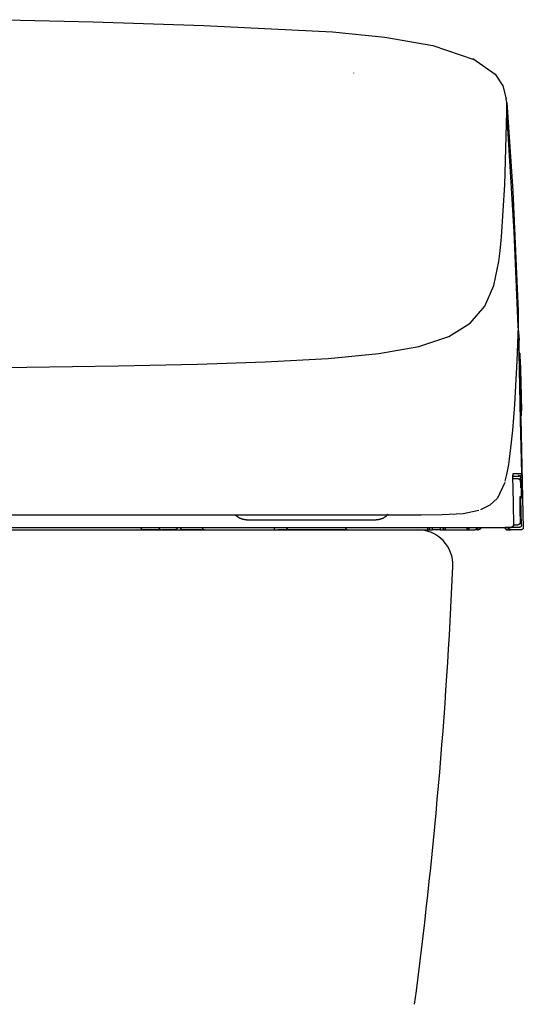
# Model space of a CAD drawing. Units: millimetres. Extents: x -395 to 257, y 0 to 287.
# Drawn here: x -128 to -123, y 98 to 108 of the extents above; entities that cross this region are included whole.
import ezdxf

# ---------------------------------------------------------------- set-up
doc = ezdxf.new("R2010")
doc.units = ezdxf.units.MM

# ---------------------------------------------------------------- blocks, each defined once
blk = doc.blocks.new('VIS-UWCAD-R0021')
at = {"color": 112, "linetype": 'Continuous'}
for p, q in [((-123.1821, 103.4955), (-123.1982, 103.4952)), ((-126.79, 103), (-126.97, 103)), ((-126.6491, 103), (-126.7795, 103)), ((-126.6491, 103), (-126.5784, 103)), ((-126.6321, 103.025), (-126.5968, 103.025)), ((-126.3569, 103), (-126.5784, 103)), ((-125.675, 103), (-125.625, 103)), ((-125.5521, 103), (-125.625, 103)), ((-124.9404, 103), (-125.5521, 103)), ((-124.1275, 103), (-124.0775, 103)), ((-124.0775, 103), (-124.0775, 103.025)), ((-124.0025, 103), (-124.0775, 103)), ((-124.0025, 103.025), (-124.0025, 103)), ((-124.0025, 103), (-123.9525, 103)), ((-123.6241, 103), (-123.6522, 103)), ((-123.6241, 103), (-123.6241, 103.025)), ((-123.621, 103), (-123.6213, 103)), ((-123.197, 103), (-123.2971, 103)), ((-123.2136, 103.025), (-123.2931, 103.025))]:
    blk.add_line(p, q, dxfattribs=at)
at = {"color": 0, "linetype": 'Continuous'}
blk.add_line((-141.275, 103), (-124.225, 103), dxfattribs=at)
at = {"color": 112, "linetype": 'Continuous'}
for points in [[(-128.3437, 108.0966), (-127.4714, 108.0738), (-126.3649, 108.0373)], [(-126.3649, 108.0374), (-125.0769, 107.9753), (-124.5548, 107.9232), (-124.075, 107.8396), (-123.6643, 107.7003)], [(-123.6756, 107.7077), (-123.451, 107.5513), (-123.3757, 107.4354), (-123.341, 107.3066)], [(-124.8671, 107.5641), (-124.8671, 107.5633), (-124.8671, 107.5622)], [(-123.3367, 107.2694), (-123.3383, 107.2864), (-123.3412, 107.308)], [(-123.3368, 107.2696), (-123.2764, 106.382), (-123.2218, 105.1863)], [(-123.3349, 107.1822), (-123.3348, 107.2204), (-123.3367, 107.2694)], [(-123.3897, 105.9289), (-123.3561, 106.4467), (-123.335, 107.1774)], [(-123.335, 107.1774), (-123.335, 107.1795), (-123.3349, 107.1822)], [(-123.2232, 105.0327), (-123.263, 105.9767), (-123.335, 107.1774)], [(-123.4165, 105.6803), (-123.4032, 105.7871), (-123.3897, 105.9289)], [(-132.75, 104.5914), (-131.5058, 104.5937), (-130.2976, 104.6011), (-129.1635, 104.6124), (-128.1325, 104.6254), (-127.2198, 104.6393), (-126.4279, 104.6556), (-125.7511, 104.6771), (-125.1227, 104.7115), (-124.6149, 104.7614), (-124.2168, 104.8326), (-123.9163, 104.9318), (-123.7011, 105.065), (-123.5567, 105.235), (-123.4673, 105.4408), (-123.4165, 105.6803)], [(-123.2223, 105.2015), (-123.2214, 105.1272), (-123.2232, 105.0327)], [(-123.2232, 105.0327), (-123.2354, 104.6893), (-123.2605, 104.2522)], [(-123.2274, 105.0299), (-123.2184, 104.9721), (-123.2128, 104.8937)], [(-123.2141, 104.7709), (-123.2127, 104.8323), (-123.2135, 104.9102)], [(-123.2307, 104.8139), (-123.2196, 104.7962), (-123.2141, 104.7709)], [(-123.1873, 103.5605), (-123.1989, 104.0931), (-123.2141, 104.7709)], [(-123.1957, 104.1182), (-123.1973, 104.2028), (-123.2015, 104.3743), (-123.2059, 104.5723), (-123.2085, 104.6991), (-123.2104, 104.7731)], [(-123.1894, 104.1354), (-123.1892, 104.1372), (-123.1893, 104.1601), (-123.1962, 104.4502), (-123.2025, 104.7405), (-123.2033, 104.7587), (-123.2039, 104.7653)], [(-123.2016, 104.7035), (-123.1964, 104.4769), (-123.1899, 104.1886)], [(-123.2605, 104.2522), (-123.27, 104.1224), (-123.2805, 103.9959), (-123.2922, 103.8757), (-123.3125, 103.7066)], [(-123.1957, 104.1199), (-123.1847, 103.6303), (-123.1711, 103.0098)], [(-123.3125, 103.7066), (-123.3203, 103.6525), (-123.3289, 103.6018), (-123.3382, 103.5544), (-123.3549, 103.4879)], [(-123.2761, 103.5605), (-123.2762, 103.5605), (-123.2763, 103.5602), (-123.277, 103.5557), (-123.2778, 103.4899)], [(-123.2769, 103.5547), (-123.2769, 103.5547), (-123.2769, 103.5547), (-123.2769, 103.5547), (-123.2769, 103.5545), (-123.277, 103.5538), (-123.2772, 103.5507), (-123.2776, 103.5382), (-123.2778, 103.4895)], [(-123.2778, 103.4899), (-123.2777, 103.4756), (-123.2775, 103.4607), (-123.2773, 103.4451), (-123.2768, 103.4205)], [(-123.2761, 103.5605), (-123.2761, 103.5604), (-123.2761, 103.5603), (-123.2761, 103.5602), (-123.2761, 103.56), (-123.2761, 103.5599), (-123.2761, 103.5598), (-123.2761, 103.5597), (-123.2761, 103.5595), (-123.2761, 103.5594), (-123.2761, 103.5593), (-123.2761, 103.5592), (-123.2761, 103.559), (-123.2761, 103.5589), (-123.2761, 103.5588), (-123.2761, 103.5586), (-123.2761, 103.5585), (-123.2761, 103.5584), (-123.2762, 103.5583), (-123.2762, 103.5581), (-123.2762, 103.558), (-123.2762, 103.5579), (-123.2762, 103.5578), (-123.2762, 103.5576), (-123.2762, 103.5575), (-123.2762, 103.5574), (-123.2762, 103.5573), (-123.2763, 103.5571), (-123.2763, 103.557), (-123.2763, 103.5569), (-123.2763, 103.5568), (-123.2763, 103.5566), (-123.2763, 103.5565), (-123.2764, 103.5564), (-123.2764, 103.5563), (-123.2764, 103.5561), (-123.2764, 103.556), (-123.2764, 103.5559), (-123.2765, 103.5558), (-123.2765, 103.5556), (-123.2765, 103.5555), (-123.2765, 103.5554), (-123.2765, 103.5553), (-123.2766, 103.5552), (-123.2766, 103.555), (-123.2766, 103.5549), (-123.2766, 103.5548), (-123.2767, 103.5547), (-123.2767, 103.5545), (-123.2767, 103.5544), (-123.2768, 103.5543)], [(-123.1873, 103.5605), (-123.2185, 103.5605), (-123.2761, 103.5605)], [(-123.2209, 103.51), (-123.2411, 103.51), (-123.2733, 103.51)], [(-123.2714, 103.535), (-123.2411, 103.535), (-123.2123, 103.535)], [(-123.2238, 103.545), (-123.223, 103.545), (-123.2222, 103.545), (-123.2215, 103.5449), (-123.2207, 103.5448), (-123.2199, 103.5447), (-123.2192, 103.5446), (-123.2184, 103.5444), (-123.2177, 103.5442), (-123.2169, 103.544), (-123.2162, 103.5438), (-123.2154, 103.5436), (-123.2147, 103.5433), (-123.214, 103.543), (-123.2133, 103.5427), (-123.2126, 103.5424), (-123.2119, 103.542), (-123.2112, 103.5416), (-123.2106, 103.5412), (-123.2099, 103.5408), (-123.2093, 103.5404), (-123.2087, 103.5399), (-123.208, 103.5394), (-123.2075, 103.5389), (-123.2069, 103.5384), (-123.2063, 103.5379), (-123.2058, 103.5373), (-123.2052, 103.5368), (-123.2047, 103.5362), (-123.2042, 103.5356), (-123.2038, 103.535), (-123.2033, 103.5343), (-123.2029, 103.5337), (-123.2025, 103.533), (-123.2021, 103.5324), (-123.2017, 103.5317), (-123.2013, 103.531), (-123.201, 103.5303), (-123.2007, 103.5296), (-123.2004, 103.5289), (-123.2002, 103.5282), (-123.1999, 103.5274), (-123.1997, 103.5267), (-123.1995, 103.5259), (-123.1993, 103.5252), (-123.1992, 103.5244), (-123.1991, 103.5236), (-123.199, 103.5229), (-123.1989, 103.5221), (-123.1988, 103.5213), (-123.1988, 103.5206)], [(-123.2209, 103.51), (-123.2209, 103.51), (-123.2209, 103.51), (-123.2209, 103.51), (-123.2209, 103.51), (-123.2208, 103.51), (-123.2205, 103.51), (-123.2193, 103.51), (-123.2147, 103.5092), (-123.1998, 103.4981)], [(-123.2209, 103.51), (-123.2202, 103.51), (-123.2194, 103.51), (-123.2186, 103.5099), (-123.2178, 103.5098), (-123.2171, 103.5097), (-123.2163, 103.5096), (-123.2155, 103.5094), (-123.2148, 103.5092), (-123.214, 103.509), (-123.2133, 103.5088), (-123.2126, 103.5086), (-123.2118, 103.5083), (-123.2111, 103.508), (-123.2104, 103.5077), (-123.2097, 103.5073), (-123.209, 103.507), (-123.2084, 103.5066), (-123.2077, 103.5062), (-123.207, 103.5058), (-123.2064, 103.5054), (-123.2058, 103.5049), (-123.2052, 103.5044), (-123.2046, 103.5039), (-123.204, 103.5034), (-123.2034, 103.5029), (-123.2029, 103.5023), (-123.2024, 103.5017), (-123.2019, 103.5012), (-123.2014, 103.5006), (-123.2009, 103.5), (-123.2004, 103.4993), (-123.2, 103.4987), (-123.1996, 103.498), (-123.1992, 103.4974), (-123.1988, 103.4967), (-123.1985, 103.496), (-123.1981, 103.4953), (-123.1978, 103.4946), (-123.1976, 103.4939), (-123.1973, 103.4931), (-123.1971, 103.4924), (-123.1968, 103.4917), (-123.1966, 103.4909), (-123.1965, 103.4901), (-123.1963, 103.4894), (-123.1962, 103.4886), (-123.1961, 103.4879), (-123.196, 103.4871), (-123.196, 103.4863), (-123.1959, 103.4855)], [(-123.2123, 103.535), (-123.1962, 103.5409), (-123.1873, 103.5605)], [(-123.1908, 103.5428), (-123.191, 103.5426), (-123.1912, 103.5424), (-123.1914, 103.5421), (-123.1917, 103.5419), (-123.1919, 103.5417), (-123.1921, 103.5415), (-123.1923, 103.5413), (-123.1926, 103.5411), (-123.1928, 103.5409), (-123.193, 103.5407), (-123.1933, 103.5405), (-123.1935, 103.5403), (-123.1938, 103.5401), (-123.194, 103.5399), (-123.1943, 103.5397), (-123.1945, 103.5396), (-123.1948, 103.5394), (-123.195, 103.5392), (-123.1953, 103.539), (-123.1956, 103.5389), (-123.1958, 103.5387), (-123.1961, 103.5386), (-123.1963, 103.5384), (-123.1966, 103.5382), (-123.1969, 103.5381), (-123.1972, 103.5379), (-123.1974, 103.5378), (-123.1977, 103.5377), (-123.198, 103.5375), (-123.1983, 103.5374), (-123.1986, 103.5373), (-123.1988, 103.5371), (-123.1991, 103.537), (-123.1994, 103.5369), (-123.1997, 103.5368), (-123.2, 103.5367), (-123.2003, 103.5365), (-123.2006, 103.5364), (-123.2009, 103.5363), (-123.2011, 103.5362), (-123.2014, 103.5361), (-123.2017, 103.5361), (-123.202, 103.536), (-123.2023, 103.5359), (-123.2026, 103.5358), (-123.2029, 103.5357), (-123.2032, 103.5357), (-123.2035, 103.5356), (-123.2038, 103.5355), (-123.2041, 103.5355)], [(-123.1982, 103.496), (-123.1988, 103.5187), (-123.1988, 103.5204), (-123.1988, 103.5206), (-123.1988, 103.5206)], [(-123.1965, 103.4185), (-123.1973, 103.4523), (-123.1982, 103.4954)], [(-123.1959, 103.4855), (-123.1959, 103.4855), (-123.1959, 103.4855), (-123.1959, 103.4854), (-123.1958, 103.4852), (-123.1954, 103.4797), (-123.1932, 103.4105)], [(-123.1839, 103.5605), (-123.1839, 103.5601), (-123.1839, 103.5598), (-123.1839, 103.5594), (-123.1839, 103.559), (-123.184, 103.5586), (-123.184, 103.5582), (-123.184, 103.5578), (-123.1841, 103.5574), (-123.1841, 103.557), (-123.1842, 103.5567), (-123.1842, 103.5563), (-123.1843, 103.5559), (-123.1843, 103.5555), (-123.1844, 103.5551), (-123.1845, 103.5547), (-123.1846, 103.5544), (-123.1847, 103.554), (-123.1848, 103.5536), (-123.1849, 103.5532), (-123.185, 103.5528), (-123.1851, 103.5525), (-123.1852, 103.5521), (-123.1853, 103.5517), (-123.1855, 103.5514), (-123.1856, 103.551), (-123.1857, 103.5506), (-123.1859, 103.5503), (-123.1861, 103.5499), (-123.1862, 103.5496), (-123.1864, 103.5492), (-123.1865, 103.5489), (-123.1867, 103.5485), (-123.1869, 103.5482), (-123.1871, 103.5478), (-123.1873, 103.5475), (-123.1875, 103.5471), (-123.1877, 103.5468), (-123.1879, 103.5465), (-123.1881, 103.5462), (-123.1883, 103.5458), (-123.1886, 103.5455), (-123.1888, 103.5452), (-123.189, 103.5449), (-123.1892, 103.5446), (-123.1895, 103.5443), (-123.1897, 103.544), (-123.19, 103.5437), (-123.1902, 103.5434), (-123.1905, 103.5431), (-123.1908, 103.5428)], [(-123.1839, 103.5605), (-123.1852, 103.5605), (-123.1873, 103.5605)], [(-123.1821, 103.4955), (-123.1836, 103.5556), (-123.1839, 103.5602), (-123.1839, 103.5605), (-123.1839, 103.5605), (-123.1839, 103.5605)], [(-123.3573, 103.4744), (-123.4303, 103.318), (-123.5046, 103.2463), (-123.6004, 103.1995)], [(-123.2768, 103.4205), (-123.2733, 103.2577), (-123.269, 103.0505)], [(-123.1932, 103.4105), (-123.1925, 103.3753), (-123.1915, 103.3305)], [(-123.2066, 103.3305), (-123.2066, 103.3305), (-123.2066, 103.3305), (-123.2067, 103.3298), (-123.2069, 103.3186)], [(-123.2068, 103.3274), (-123.2068, 103.3274), (-123.2068, 103.3274), (-123.2068, 103.3273), (-123.2068, 103.3269), (-123.2068, 103.3251), (-123.2069, 103.3181)], [(-123.2069, 103.3186), (-123.2069, 103.3118), (-123.2068, 103.3039), (-123.2066, 103.295), (-123.2064, 103.2805)], [(-123.1915, 103.3305), (-123.1915, 103.3299), (-123.1915, 103.3293), (-123.1916, 103.3287), (-123.1916, 103.3282), (-123.1917, 103.3276), (-123.1917, 103.327), (-123.1918, 103.3264), (-123.1919, 103.3258), (-123.192, 103.3252), (-123.1921, 103.3246), (-123.1923, 103.324), (-123.1924, 103.3235), (-123.1926, 103.3229), (-123.1927, 103.3223), (-123.1929, 103.3218), (-123.1931, 103.3212), (-123.1933, 103.3206), (-123.1936, 103.3201), (-123.1938, 103.3196), (-123.1941, 103.319), (-123.1943, 103.3185), (-123.1946, 103.318), (-123.1949, 103.3174), (-123.1952, 103.3169), (-123.1955, 103.3164), (-123.1959, 103.3159), (-123.1962, 103.3154), (-123.1966, 103.315), (-123.1969, 103.3145), (-123.1973, 103.314), (-123.1977, 103.3136), (-123.1981, 103.3131), (-123.1985, 103.3127), (-123.1989, 103.3123), (-123.1993, 103.3119), (-123.1998, 103.3114), (-123.2002, 103.3111), (-123.2007, 103.3107), (-123.2011, 103.3103), (-123.2016, 103.3099), (-123.2021, 103.3096), (-123.2026, 103.3093), (-123.2031, 103.3089), (-123.2036, 103.3086), (-123.2041, 103.3083), (-123.2046, 103.308), (-123.2052, 103.3077), (-123.2057, 103.3075), (-123.2062, 103.3072), (-123.2068, 103.307)], [(-123.1915, 103.3305), (-123.1978, 103.3305), (-123.2066, 103.3305)], [(-123.1886, 103.0505), (-123.1911, 103.1687), (-123.1943, 103.3192)], [(-124.443, 103.15), (-124.1924, 103.1503), (-123.9834, 103.1527), (-123.7722, 103.1649), (-123.616, 103.1966)], [(-123.2064, 103.2805), (-123.2045, 103.1906), (-123.2021, 103.0761)], [(-132.75, 103.15), (-131.5339, 103.15), (-130.3622, 103.15), (-129.2799, 103.15), (-128.2877, 103.15), (-127.4022, 103.15), (-126.628, 103.15), (-125.9338, 103.15), (-125.3352, 103.15), (-124.8314, 103.15)], [(-125.9364, 103.1), (-125.9389, 103.1), (-125.9414, 103.1001), (-125.9439, 103.1002), (-125.9463, 103.1003), (-125.9488, 103.1005), (-125.9513, 103.1007), (-125.9538, 103.101), (-125.9562, 103.1013), (-125.9587, 103.1017), (-125.9612, 103.1021), (-125.9636, 103.1025), (-125.9661, 103.103), (-125.9685, 103.1035), (-125.9709, 103.104), (-125.9733, 103.1046), (-125.9757, 103.1052), (-125.9781, 103.1059), (-125.9805, 103.1066), (-125.9829, 103.1074), (-125.9853, 103.1082), (-125.9876, 103.109), (-125.9899, 103.1099), (-125.9923, 103.1108), (-125.9946, 103.1117), (-125.9968, 103.1127), (-125.9991, 103.1137), (-126.0014, 103.1148), (-126.0036, 103.1159), (-126.0058, 103.117), (-126.008, 103.1182), (-126.0102, 103.1194), (-126.0123, 103.1206), (-126.0145, 103.1219), (-126.0166, 103.1232), (-126.0187, 103.1246), (-126.0207, 103.1259), (-126.0228, 103.1274), (-126.0248, 103.1288), (-126.0268, 103.1303), (-126.0288, 103.1318), (-126.0307, 103.1334), (-126.0327, 103.1349), (-126.0346, 103.1365), (-126.0364, 103.1382), (-126.0383, 103.1399), (-126.0401, 103.1416), (-126.0419, 103.1433), (-126.0436, 103.1451), (-126.0453, 103.1469), (-126.047, 103.1487)], [(-125.9364, 103.1), (-125.9364, 103.1), (-125.9364, 103.1), (-125.9364, 103.1), (-125.9364, 103.1), (-125.9363, 103.1), (-125.9338, 103.1), (-125.8903, 103.1), (-125.3139, 103.1), (-124.7123, 103.1), (-124.6406, 103.1)], [(-124.8314, 103.15), (-124.6511, 103.15), (-124.443, 103.15)], [(-124.5238, 103.1559), (-124.5255, 103.1538), (-124.5272, 103.1518), (-124.529, 103.1497), (-124.5308, 103.1478), (-124.5326, 103.1458), (-124.5345, 103.1439), (-124.5364, 103.142), (-124.5384, 103.1402), (-124.5403, 103.1384), (-124.5424, 103.1366), (-124.5444, 103.1349), (-124.5465, 103.1332), (-124.5486, 103.1315), (-124.5507, 103.1299), (-124.5529, 103.1283), (-124.555, 103.1268), (-124.5572, 103.1253), (-124.5595, 103.1238), (-124.5618, 103.1224), (-124.564, 103.121), (-124.5664, 103.1196), (-124.5687, 103.1183), (-124.5711, 103.1171), (-124.5734, 103.1159), (-124.5758, 103.1147), (-124.5783, 103.1135), (-124.5807, 103.1125), (-124.5832, 103.1114), (-124.5857, 103.1104), (-124.5882, 103.1094), (-124.5907, 103.1085), (-124.5932, 103.1077), (-124.5958, 103.1068), (-124.5983, 103.1061), (-124.6009, 103.1053), (-124.6035, 103.1047), (-124.6061, 103.104), (-124.6087, 103.1034), (-124.6113, 103.1029), (-124.614, 103.1024), (-124.6166, 103.1019), (-124.6192, 103.1015), (-124.6219, 103.1012), (-124.6246, 103.1009), (-124.6272, 103.1006), (-124.6299, 103.1004), (-124.6326, 103.1002), (-124.6352, 103.1001), (-124.6379, 103.1), (-124.6406, 103.1)], [(-132.75, 103), (-124.8314, 103)], [(-128.6287, 103.025), (-128.1466, 103.025), (-127.6863, 103.025), (-127.2471, 103.025), (-126.6143, 103.025)], [(-126.79, 103), (-126.7854, 103), (-126.7795, 103)], [(-126.6321, 103.025), (-126.6322, 103.0242), (-126.6322, 103.0234), (-126.6322, 103.0226), (-126.6323, 103.0219), (-126.6324, 103.0211), (-126.6324, 103.0203), (-126.6326, 103.0195), (-126.6327, 103.0188), (-126.6328, 103.018), (-126.633, 103.0173), (-126.6332, 103.0165), (-126.6333, 103.0158), (-126.6335, 103.0151), (-126.6338, 103.0144), (-126.634, 103.0136), (-126.6342, 103.013), (-126.6345, 103.0123), (-126.6348, 103.0116), (-126.6351, 103.0109), (-126.6354, 103.0103), (-126.6357, 103.0097), (-126.636, 103.0091), (-126.6364, 103.0085), (-126.6367, 103.0079), (-126.6371, 103.0073), (-126.6375, 103.0068), (-126.6379, 103.0062), (-126.6383, 103.0057), (-126.6387, 103.0052), (-126.6391, 103.0048), (-126.6396, 103.0043), (-126.64, 103.0039), (-126.6405, 103.0035), (-126.6409, 103.0031), (-126.6414, 103.0027), (-126.6419, 103.0024), (-126.6424, 103.0021), (-126.6428, 103.0018), (-126.6433, 103.0015), (-126.6438, 103.0012), (-126.6444, 103.001), (-126.6449, 103.0008), (-126.6454, 103.0006), (-126.6459, 103.0004), (-126.6464, 103.0003), (-126.647, 103.0002), (-126.6475, 103.0001), (-126.648, 103), (-126.6485, 103), (-126.6491, 103)], [(-126.6143, 103.025), (-126.5711, 103.025), (-126.5208, 103.025), (-126.4627, 103.025), (-126.3668, 103.025)], [(-126.5784, 103), (-126.579, 103), (-126.5796, 103), (-126.5802, 103.0001), (-126.5807, 103.0002), (-126.5813, 103.0003), (-126.5819, 103.0004), (-126.5824, 103.0006), (-126.583, 103.0008), (-126.5836, 103.001), (-126.5841, 103.0012), (-126.5847, 103.0015), (-126.5852, 103.0018), (-126.5857, 103.0021), (-126.5863, 103.0024), (-126.5868, 103.0027), (-126.5873, 103.0031), (-126.5878, 103.0035), (-126.5883, 103.0039), (-126.5888, 103.0043), (-126.5892, 103.0048), (-126.5897, 103.0052), (-126.5902, 103.0057), (-126.5906, 103.0062), (-126.591, 103.0068), (-126.5914, 103.0073), (-126.5918, 103.0079), (-126.5922, 103.0085), (-126.5926, 103.0091), (-126.593, 103.0097), (-126.5933, 103.0103), (-126.5936, 103.0109), (-126.594, 103.0116), (-126.5943, 103.0123), (-126.5945, 103.013), (-126.5948, 103.0136), (-126.5951, 103.0144), (-126.5953, 103.0151), (-126.5955, 103.0158), (-126.5957, 103.0165), (-126.5959, 103.0173), (-126.5961, 103.018), (-126.5962, 103.0188), (-126.5964, 103.0195), (-126.5965, 103.0203), (-126.5966, 103.0211), (-126.5967, 103.0219), (-126.5967, 103.0226), (-126.5968, 103.0234), (-126.5968, 103.0242), (-126.5968, 103.025)], [(-126.3668, 103.025), (-125.8571, 103.025), (-125.3474, 103.025), (-124.8378, 103.025), (-124.05, 103.025)], [(-126.3569, 103), (-126.2342, 103), (-126.0779, 103)], [(-126.0779, 103), (-125.9711, 103), (-125.835, 103)], [(-125.835, 103), (-125.7646, 103), (-125.675, 103)], [(-125.675, 103), (-125.6606, 103.0045), (-125.65, 103.025)], [(-124.95, 103.025), (-124.9428, 103.0075), (-124.925, 103)], [(-124.925, 103), (-124.5741, 103), (-124.1275, 103)], [(-124.1275, 103.025), (-124.1275, 103.0242), (-124.1275, 103.0234), (-124.1275, 103.0226), (-124.1275, 103.0219), (-124.1275, 103.0211), (-124.1275, 103.0203), (-124.1275, 103.0195), (-124.1275, 103.0188), (-124.1275, 103.018), (-124.1275, 103.0173), (-124.1275, 103.0165), (-124.1275, 103.0158), (-124.1275, 103.0151), (-124.1275, 103.0143), (-124.1275, 103.0136), (-124.1275, 103.0129), (-124.1275, 103.0123), (-124.1275, 103.0116), (-124.1275, 103.0109), (-124.1275, 103.0103), (-124.1275, 103.0097), (-124.1275, 103.0091), (-124.1275, 103.0085), (-124.1275, 103.0079), (-124.1275, 103.0073), (-124.1275, 103.0068), (-124.1275, 103.0062), (-124.1275, 103.0057), (-124.1275, 103.0052), (-124.1275, 103.0048), (-124.1275, 103.0043), (-124.1275, 103.0039), (-124.1275, 103.0035), (-124.1275, 103.0031), (-124.1275, 103.0027), (-124.1275, 103.0024), (-124.1275, 103.0021), (-124.1275, 103.0018), (-124.1275, 103.0015), (-124.1275, 103.0012), (-124.1275, 103.001), (-124.1275, 103.0008), (-124.1275, 103.0006), (-124.1275, 103.0004), (-124.1275, 103.0003), (-124.1275, 103.0002), (-124.1275, 103.0001), (-124.1275, 103), (-124.1275, 103), (-124.1275, 103)], [(-124.05, 103.025), (-123.8965, 103.025), (-123.7012, 103.025)], [(-123.9524, 103.025), (-123.9524, 103.0242), (-123.9524, 103.0234), (-123.9524, 103.0226), (-123.9524, 103.0219), (-123.9524, 103.0211), (-123.9524, 103.0203), (-123.9525, 103.0195), (-123.9525, 103.0188), (-123.9525, 103.018), (-123.9525, 103.0173), (-123.9525, 103.0165), (-123.9525, 103.0158), (-123.9525, 103.0151), (-123.9525, 103.0143), (-123.9525, 103.0136), (-123.9525, 103.0129), (-123.9525, 103.0123), (-123.9525, 103.0116), (-123.9525, 103.0109), (-123.9525, 103.0103), (-123.9525, 103.0097), (-123.9525, 103.0091), (-123.9525, 103.0085), (-123.9525, 103.0079), (-123.9525, 103.0073), (-123.9525, 103.0068), (-123.9525, 103.0062), (-123.9525, 103.0057), (-123.9525, 103.0052), (-123.9525, 103.0048), (-123.9525, 103.0043), (-123.9525, 103.0039), (-123.9525, 103.0035), (-123.9525, 103.0031), (-123.9525, 103.0027), (-123.9525, 103.0024), (-123.9525, 103.0021), (-123.9525, 103.0018), (-123.9525, 103.0015), (-123.9525, 103.0012), (-123.9525, 103.001), (-123.9525, 103.0008), (-123.9525, 103.0006), (-123.9525, 103.0004), (-123.9525, 103.0003), (-123.9525, 103.0002), (-123.9525, 103.0001), (-123.9525, 103), (-123.9525, 103), (-123.9525, 103)], [(-123.9525, 103), (-123.8576, 103), (-123.7368, 103)], [(-123.7367, 103.025), (-123.7367, 103.0242), (-123.7367, 103.0234), (-123.7367, 103.0226), (-123.7367, 103.0219), (-123.7367, 103.0211), (-123.7367, 103.0203), (-123.7367, 103.0195), (-123.7367, 103.0188), (-123.7367, 103.018), (-123.7367, 103.0173), (-123.7367, 103.0165), (-123.7367, 103.0158), (-123.7367, 103.0151), (-123.7367, 103.0143), (-123.7367, 103.0136), (-123.7367, 103.0129), (-123.7367, 103.0123), (-123.7367, 103.0116), (-123.7367, 103.0109), (-123.7367, 103.0103), (-123.7367, 103.0097), (-123.7367, 103.0091), (-123.7367, 103.0085), (-123.7367, 103.0079), (-123.7367, 103.0073), (-123.7367, 103.0068), (-123.7367, 103.0062), (-123.7367, 103.0057), (-123.7367, 103.0052), (-123.7367, 103.0048), (-123.7367, 103.0043), (-123.7367, 103.0039), (-123.7367, 103.0035), (-123.7367, 103.0031), (-123.7367, 103.0027), (-123.7367, 103.0024), (-123.7367, 103.0021), (-123.7367, 103.0018), (-123.7367, 103.0015), (-123.7367, 103.0012), (-123.7367, 103.001), (-123.7367, 103.0008), (-123.7367, 103.0006), (-123.7367, 103.0004), (-123.7367, 103.0003), (-123.7367, 103.0002), (-123.7367, 103.0001), (-123.7367, 103), (-123.7367, 103), (-123.7368, 103)], [(-123.7135, 103.025), (-123.7135, 103.0242), (-123.7135, 103.0234), (-123.7136, 103.0226), (-123.7137, 103.0219), (-123.7138, 103.0211), (-123.7139, 103.0203), (-123.714, 103.0195), (-123.7142, 103.0188), (-123.7144, 103.018), (-123.7146, 103.0173), (-123.7148, 103.0165), (-123.7151, 103.0158), (-123.7154, 103.0151), (-123.7157, 103.0143), (-123.716, 103.0136), (-123.7164, 103.0129), (-123.7167, 103.0123), (-123.7171, 103.0116), (-123.7175, 103.0109), (-123.7179, 103.0103), (-123.7184, 103.0097), (-123.7188, 103.0091), (-123.7193, 103.0085), (-123.7198, 103.0079), (-123.7203, 103.0073), (-123.7208, 103.0068), (-123.7214, 103.0062), (-123.7219, 103.0057), (-123.7225, 103.0052), (-123.7231, 103.0048), (-123.7237, 103.0043), (-123.7243, 103.0039), (-123.7249, 103.0035), (-123.7255, 103.0031), (-123.7262, 103.0027), (-123.7268, 103.0024), (-123.7275, 103.0021), (-123.7282, 103.0018), (-123.7289, 103.0015), (-123.7296, 103.0012), (-123.7303, 103.001), (-123.731, 103.0008), (-123.7317, 103.0006), (-123.7324, 103.0004), (-123.7331, 103.0003), (-123.7338, 103.0002), (-123.7346, 103.0001), (-123.7353, 103), (-123.736, 103), (-123.7368, 103)], [(-123.7368, 103), (-123.6984, 103), (-123.6573, 103)], [(-123.7012, 103.025), (-123.6842, 103.025), (-123.6677, 103.025), (-123.6523, 103.025), (-123.6311, 103.025)], [(-123.6332, 103.0259), (-123.6332, 103.0251), (-123.6332, 103.0243), (-123.6332, 103.0235), (-123.6333, 103.0227), (-123.6334, 103.0219), (-123.6335, 103.0211), (-123.6336, 103.0203), (-123.6338, 103.0195), (-123.6339, 103.0188), (-123.6341, 103.018), (-123.6344, 103.0172), (-123.6346, 103.0165), (-123.6349, 103.0157), (-123.6352, 103.015), (-123.6355, 103.0142), (-123.6359, 103.0135), (-123.6362, 103.0128), (-123.6366, 103.0121), (-123.637, 103.0114), (-123.6375, 103.0108), (-123.6379, 103.0101), (-123.6384, 103.0095), (-123.6389, 103.0088), (-123.6394, 103.0082), (-123.6399, 103.0077), (-123.6405, 103.0071), (-123.641, 103.0065), (-123.6416, 103.006), (-123.6422, 103.0055), (-123.6428, 103.005), (-123.6435, 103.0045), (-123.6441, 103.0041), (-123.6448, 103.0036), (-123.6454, 103.0032), (-123.6461, 103.0029), (-123.6468, 103.0025), (-123.6475, 103.0022), (-123.6482, 103.0018), (-123.649, 103.0015), (-123.6497, 103.0013), (-123.6504, 103.001), (-123.6512, 103.0008), (-123.6519, 103.0006), (-123.6527, 103.0005), (-123.6535, 103.0003), (-123.6542, 103.0002), (-123.655, 103.0001), (-123.6558, 103.0001), (-123.6566, 103), (-123.6573, 103)], [(-123.6311, 103.025), (-123.3311, 103.025)], [(-123.5992, 103.0257), (-123.5991, 103.0249), (-123.5992, 103.0241), (-123.5992, 103.0233), (-123.5993, 103.0225), (-123.5994, 103.0217), (-123.5995, 103.0209), (-123.5996, 103.0201), (-123.5998, 103.0193), (-123.6, 103.0185), (-123.6002, 103.0178), (-123.6005, 103.017), (-123.6007, 103.0163), (-123.601, 103.0155), (-123.6013, 103.0148), (-123.6017, 103.0141), (-123.602, 103.0133), (-123.6024, 103.0126), (-123.6028, 103.012), (-123.6032, 103.0113), (-123.6037, 103.0106), (-123.6042, 103.01), (-123.6047, 103.0093), (-123.6052, 103.0087), (-123.6057, 103.0081), (-123.6062, 103.0076), (-123.6068, 103.007), (-123.6074, 103.0064), (-123.608, 103.0059), (-123.6086, 103.0054), (-123.6092, 103.0049), (-123.6099, 103.0045), (-123.6106, 103.004), (-123.6112, 103.0036), (-123.6119, 103.0032), (-123.6126, 103.0028), (-123.6133, 103.0025), (-123.6141, 103.0021), (-123.6148, 103.0018), (-123.6155, 103.0015), (-123.6163, 103.0013), (-123.6171, 103.001), (-123.6178, 103.0008), (-123.6186, 103.0006), (-123.6194, 103.0005), (-123.6202, 103.0003), (-123.621, 103.0002), (-123.6218, 103.0001), (-123.6226, 103.0001), (-123.6233, 103), (-123.6241, 103)], [(-123.5991, 103.0257), (-123.5991, 103.0249), (-123.5991, 103.0241), (-123.5992, 103.0233), (-123.5992, 103.0225), (-123.5993, 103.0217), (-123.5995, 103.0209), (-123.5996, 103.0201), (-123.5998, 103.0193), (-123.6, 103.0185), (-123.6002, 103.0178), (-123.6004, 103.017), (-123.6007, 103.0163), (-123.601, 103.0155), (-123.6013, 103.0148), (-123.6016, 103.0141), (-123.602, 103.0133), (-123.6024, 103.0126), (-123.6028, 103.012), (-123.6032, 103.0113), (-123.6037, 103.0106), (-123.6041, 103.01), (-123.6046, 103.0093), (-123.6051, 103.0087), (-123.6057, 103.0081), (-123.6062, 103.0076), (-123.6068, 103.007), (-123.6074, 103.0064), (-123.608, 103.0059), (-123.6086, 103.0054), (-123.6092, 103.0049), (-123.6099, 103.0045), (-123.6105, 103.004), (-123.6112, 103.0036), (-123.6119, 103.0032), (-123.6126, 103.0028), (-123.6133, 103.0025), (-123.614, 103.0021), (-123.6148, 103.0018), (-123.6155, 103.0015), (-123.6163, 103.0013), (-123.617, 103.001), (-123.6178, 103.0008), (-123.6186, 103.0006), (-123.6194, 103.0005), (-123.6201, 103.0003), (-123.6209, 103.0002), (-123.6217, 103.0001), (-123.6225, 103.0001), (-123.6233, 103), (-123.6241, 103)], [(-123.6241, 103), (-123.6229, 103), (-123.6213, 103)], [(-123.5963, 103.0257), (-123.5963, 103.0249), (-123.5963, 103.0241), (-123.5963, 103.0233), (-123.5964, 103.0225), (-123.5965, 103.0217), (-123.5966, 103.0209), (-123.5968, 103.0201), (-123.5969, 103.0193), (-123.5971, 103.0185), (-123.5973, 103.0178), (-123.5976, 103.017), (-123.5979, 103.0163), (-123.5981, 103.0155), (-123.5985, 103.0148), (-123.5988, 103.0141), (-123.5992, 103.0133), (-123.5995, 103.0126), (-123.5999, 103.012), (-123.6004, 103.0113), (-123.6008, 103.0106), (-123.6013, 103.01), (-123.6018, 103.0093), (-123.6023, 103.0087), (-123.6028, 103.0081), (-123.6034, 103.0076), (-123.6039, 103.007), (-123.6045, 103.0064), (-123.6051, 103.0059), (-123.6057, 103.0054), (-123.6064, 103.0049), (-123.607, 103.0045), (-123.6077, 103.004), (-123.6084, 103.0036), (-123.609, 103.0032), (-123.6098, 103.0028), (-123.6105, 103.0025), (-123.6112, 103.0021), (-123.6119, 103.0018), (-123.6127, 103.0015), (-123.6134, 103.0013), (-123.6142, 103.001), (-123.615, 103.0008), (-123.6157, 103.0006), (-123.6165, 103.0005), (-123.6173, 103.0003), (-123.6181, 103.0002), (-123.6189, 103.0001), (-123.6197, 103.0001), (-123.6205, 103), (-123.6213, 103)], [(-123.5963, 103.0257), (-123.5963, 103.0249), (-123.5963, 103.0241), (-123.5963, 103.0233), (-123.5964, 103.0225), (-123.5965, 103.0217), (-123.5966, 103.0209), (-123.5967, 103.0201), (-123.5969, 103.0193), (-123.5971, 103.0185), (-123.5973, 103.0178), (-123.5976, 103.017), (-123.5978, 103.0163), (-123.5981, 103.0155), (-123.5984, 103.0148), (-123.5988, 103.0141), (-123.5991, 103.0133), (-123.5995, 103.0126), (-123.5999, 103.012), (-123.6004, 103.0113), (-123.6008, 103.0106), (-123.6013, 103.01), (-123.6018, 103.0093), (-123.6023, 103.0087), (-123.6028, 103.0081), (-123.6034, 103.0076), (-123.6039, 103.007), (-123.6045, 103.0064), (-123.6051, 103.0059), (-123.6057, 103.0054), (-123.6064, 103.0049), (-123.607, 103.0045), (-123.6077, 103.004), (-123.6083, 103.0036), (-123.609, 103.0032), (-123.6097, 103.0028), (-123.6104, 103.0025), (-123.6112, 103.0021), (-123.6119, 103.0018), (-123.6127, 103.0015), (-123.6134, 103.0013), (-123.6142, 103.001), (-123.6149, 103.0008), (-123.6157, 103.0006), (-123.6165, 103.0005), (-123.6173, 103.0003), (-123.6181, 103.0002), (-123.6189, 103.0001), (-123.6197, 103.0001), (-123.6205, 103), (-123.6213, 103)], [(-123.596, 103.025), (-123.596, 103.0242), (-123.596, 103.0234), (-123.5961, 103.0226), (-123.5962, 103.0219), (-123.5963, 103.0211), (-123.5964, 103.0203), (-123.5966, 103.0195), (-123.5968, 103.0188), (-123.597, 103.018), (-123.5972, 103.0173), (-123.5975, 103.0165), (-123.5977, 103.0158), (-123.598, 103.0151), (-123.5984, 103.0144), (-123.5987, 103.0136), (-123.5991, 103.013), (-123.5995, 103.0123), (-123.5999, 103.0116), (-123.6003, 103.0109), (-123.6008, 103.0103), (-123.6012, 103.0097), (-123.6017, 103.0091), (-123.6022, 103.0085), (-123.6028, 103.0079), (-123.6033, 103.0073), (-123.6039, 103.0068), (-123.6044, 103.0062), (-123.605, 103.0057), (-123.6057, 103.0052), (-123.6063, 103.0048), (-123.6069, 103.0043), (-123.6076, 103.0039), (-123.6082, 103.0035), (-123.6089, 103.0031), (-123.6096, 103.0027), (-123.6103, 103.0024), (-123.611, 103.0021), (-123.6118, 103.0018), (-123.6125, 103.0015), (-123.6133, 103.0012), (-123.614, 103.001), (-123.6148, 103.0008), (-123.6155, 103.0006), (-123.6163, 103.0004), (-123.6171, 103.0003), (-123.6178, 103.0002), (-123.6186, 103.0001), (-123.6194, 103), (-123.6202, 103), (-123.621, 103)], [(-123.596, 103.025), (-123.596, 103.0242), (-123.596, 103.0234), (-123.5961, 103.0226), (-123.5962, 103.0219), (-123.5963, 103.0211), (-123.5964, 103.0203), (-123.5966, 103.0195), (-123.5967, 103.0188), (-123.597, 103.018), (-123.5972, 103.0173), (-123.5974, 103.0165), (-123.5977, 103.0158), (-123.598, 103.0151), (-123.5983, 103.0144), (-123.5987, 103.0136), (-123.599, 103.013), (-123.5994, 103.0123), (-123.5998, 103.0116), (-123.6003, 103.0109), (-123.6007, 103.0103), (-123.6012, 103.0097), (-123.6017, 103.0091), (-123.6022, 103.0085), (-123.6027, 103.0079), (-123.6033, 103.0073), (-123.6038, 103.0068), (-123.6044, 103.0062), (-123.605, 103.0057), (-123.6056, 103.0052), (-123.6063, 103.0048), (-123.6069, 103.0043), (-123.6076, 103.0039), (-123.6082, 103.0035), (-123.6089, 103.0031), (-123.6096, 103.0027), (-123.6103, 103.0024), (-123.611, 103.0021), (-123.6118, 103.0018), (-123.6125, 103.0015), (-123.6132, 103.0012), (-123.614, 103.001), (-123.6147, 103.0008), (-123.6155, 103.0006), (-123.6163, 103.0004), (-123.617, 103.0003), (-123.6178, 103.0002), (-123.6186, 103.0001), (-123.6194, 103), (-123.6202, 103), (-123.621, 103)], [(-123.3289, 103), (-123.3296, 103), (-123.3304, 103), (-123.3312, 103.0001), (-123.3319, 103.0002), (-123.3327, 103.0003), (-123.3335, 103.0004), (-123.3342, 103.0006), (-123.335, 103.0008), (-123.3357, 103.001), (-123.3364, 103.0012), (-123.3372, 103.0014), (-123.3379, 103.0017), (-123.3386, 103.002), (-123.3393, 103.0023), (-123.34, 103.0026), (-123.3407, 103.003), (-123.3414, 103.0034), (-123.342, 103.0038), (-123.3427, 103.0042), (-123.3433, 103.0046), (-123.3439, 103.0051), (-123.3445, 103.0056), (-123.3451, 103.0061), (-123.3457, 103.0066), (-123.3462, 103.0071), (-123.3468, 103.0076), (-123.3473, 103.0082), (-123.3478, 103.0088), (-123.3483, 103.0094), (-123.3488, 103.01), (-123.3492, 103.0106), (-123.3497, 103.0113), (-123.3501, 103.0119), (-123.3505, 103.0126), (-123.3508, 103.0133), (-123.3512, 103.0139), (-123.3515, 103.0146), (-123.3518, 103.0153), (-123.3521, 103.0161), (-123.3524, 103.0168), (-123.3526, 103.0175), (-123.3528, 103.0183), (-123.353, 103.019), (-123.3532, 103.0198), (-123.3534, 103.0205), (-123.3535, 103.0213), (-123.3536, 103.0221), (-123.3537, 103.0228), (-123.3537, 103.0236), (-123.3538, 103.0244)], [(-123.3537, 103.0223), (-123.3537, 103.0223), (-123.3537, 103.0224), (-123.3537, 103.0224), (-123.3537, 103.0224), (-123.3537, 103.0225), (-123.3537, 103.0225), (-123.3537, 103.0226), (-123.3537, 103.0226), (-123.3537, 103.0227), (-123.3537, 103.0227), (-123.3538, 103.0227), (-123.3538, 103.0228), (-123.3538, 103.0228), (-123.3538, 103.0229), (-123.3538, 103.0229), (-123.3538, 103.0229), (-123.3538, 103.023), (-123.3538, 103.023), (-123.3538, 103.0231), (-123.3538, 103.0231), (-123.3538, 103.0232), (-123.3538, 103.0232), (-123.3538, 103.0232), (-123.3538, 103.0233), (-123.3538, 103.0233), (-123.3538, 103.0234), (-123.3538, 103.0234), (-123.3538, 103.0234), (-123.3538, 103.0235), (-123.3538, 103.0235), (-123.3538, 103.0236), (-123.3538, 103.0236), (-123.3538, 103.0237), (-123.3538, 103.0237), (-123.3538, 103.0237), (-123.3538, 103.0238), (-123.3538, 103.0238), (-123.3538, 103.0239), (-123.3538, 103.0239), (-123.3538, 103.0239), (-123.3538, 103.024), (-123.3538, 103.024), (-123.3538, 103.0241), (-123.3538, 103.0241), (-123.3538, 103.0242), (-123.3538, 103.0242), (-123.3538, 103.0242), (-123.3538, 103.0243), (-123.3538, 103.0243), (-123.3538, 103.0244)], [(-123.3336, 103.0244), (-123.3409, 103.0244), (-123.3538, 103.0244)], [(-123.3214, 103.0245), (-123.3214, 103.0245), (-123.3214, 103.0245), (-123.3215, 103.0245), (-123.322, 103.0245), (-123.3336, 103.0244)], [(-123.3311, 103.025), (-123.325, 103.025), (-123.3203, 103.025), (-123.317, 103.025), (-123.3148, 103.025)], [(-123.3289, 103), (-123.3118, 103), (-123.3003, 103)], [(-123.3221, 103.025), (-123.3221, 103.0248), (-123.3221, 103.0245)], [(-123.2971, 103.025), (-123.3202, 103.0245), (-123.322, 103.0245), (-123.3221, 103.0245), (-123.3221, 103.0245), (-123.3221, 103.0245), (-123.3221, 103.0245)], [(-123.2971, 103), (-123.2979, 103), (-123.2986, 103), (-123.2994, 103.0001), (-123.3002, 103.0002), (-123.301, 103.0003), (-123.3017, 103.0004), (-123.3025, 103.0006), (-123.3032, 103.0008), (-123.304, 103.001), (-123.3047, 103.0012), (-123.3055, 103.0014), (-123.3062, 103.0017), (-123.3069, 103.002), (-123.3076, 103.0023), (-123.3083, 103.0027), (-123.309, 103.003), (-123.3097, 103.0034), (-123.3104, 103.0038), (-123.311, 103.0042), (-123.3117, 103.0047), (-123.3123, 103.0051), (-123.3129, 103.0056), (-123.3135, 103.0061), (-123.3141, 103.0066), (-123.3146, 103.0072), (-123.3152, 103.0077), (-123.3157, 103.0083), (-123.3162, 103.0089), (-123.3167, 103.0095), (-123.3172, 103.0101), (-123.3176, 103.0107), (-123.3181, 103.0114), (-123.3185, 103.012), (-123.3189, 103.0127), (-123.3192, 103.0134), (-123.3196, 103.0141), (-123.3199, 103.0148), (-123.3202, 103.0155), (-123.3205, 103.0162), (-123.3208, 103.0169), (-123.321, 103.0177), (-123.3212, 103.0184), (-123.3214, 103.0192), (-123.3216, 103.0199), (-123.3217, 103.0207), (-123.3219, 103.0215), (-123.322, 103.0222), (-123.322, 103.023), (-123.3221, 103.0238), (-123.3221, 103.0246)], [(-123.3148, 103.025), (-123.3054, 103.025), (-123.2939, 103.025)], [(-123.269, 103.0505), (-123.269, 103.0497), (-123.269, 103.0489), (-123.269, 103.0481), (-123.2691, 103.0473), (-123.2692, 103.0466), (-123.2693, 103.0458), (-123.2695, 103.045), (-123.2696, 103.0442), (-123.2698, 103.0434), (-123.27, 103.0427), (-123.2703, 103.0419), (-123.2706, 103.0412), (-123.2709, 103.0404), (-123.2712, 103.0397), (-123.2715, 103.039), (-123.2719, 103.0383), (-123.2723, 103.0376), (-123.2727, 103.0369), (-123.2731, 103.0362), (-123.2735, 103.0356), (-123.274, 103.0349), (-123.2745, 103.0343), (-123.275, 103.0337), (-123.2755, 103.0331), (-123.2761, 103.0325), (-123.2767, 103.0319), (-123.2772, 103.0314), (-123.2778, 103.0309), (-123.2785, 103.0304), (-123.2791, 103.0299), (-123.2797, 103.0294), (-123.2804, 103.029), (-123.2811, 103.0286), (-123.2818, 103.0282), (-123.2825, 103.0278), (-123.2832, 103.0274), (-123.2839, 103.0271), (-123.2846, 103.0268), (-123.2854, 103.0265), (-123.2861, 103.0263), (-123.2869, 103.026), (-123.2876, 103.0258), (-123.2884, 103.0256), (-123.2892, 103.0255), (-123.29, 103.0253), (-123.2908, 103.0252), (-123.2916, 103.0251), (-123.2924, 103.0251), (-123.2931, 103.025), (-123.2939, 103.025)], [(-123.2682, 103.0505), (-123.2486, 103.0505), (-123.227, 103.0505)], [(-123.2021, 103.0761), (-123.2021, 103.0753), (-123.2021, 103.0745), (-123.2021, 103.0737), (-123.2022, 103.0729), (-123.2023, 103.0721), (-123.2024, 103.0713), (-123.2026, 103.0705), (-123.2027, 103.0697), (-123.2029, 103.069), (-123.2031, 103.0682), (-123.2034, 103.0674), (-123.2037, 103.0667), (-123.204, 103.066), (-123.2043, 103.0652), (-123.2046, 103.0645), (-123.205, 103.0638), (-123.2054, 103.0631), (-123.2058, 103.0624), (-123.2062, 103.0617), (-123.2066, 103.0611), (-123.2071, 103.0604), (-123.2076, 103.0598), (-123.2081, 103.0592), (-123.2086, 103.0586), (-123.2092, 103.058), (-123.2098, 103.0575), (-123.2103, 103.0569), (-123.2109, 103.0564), (-123.2116, 103.0559), (-123.2122, 103.0554), (-123.2128, 103.055), (-123.2135, 103.0545), (-123.2142, 103.0541), (-123.2149, 103.0537), (-123.2156, 103.0533), (-123.2163, 103.053), (-123.217, 103.0526), (-123.2177, 103.0523), (-123.2185, 103.052), (-123.2192, 103.0518), (-123.22, 103.0515), (-123.2208, 103.0513), (-123.2215, 103.0511), (-123.2223, 103.051), (-123.2231, 103.0508), (-123.2239, 103.0507), (-123.2247, 103.0506), (-123.2255, 103.0506), (-123.2263, 103.0505), (-123.227, 103.0505)], [(-123.1886, 103.0505), (-123.1886, 103.0497), (-123.1886, 103.0489), (-123.1886, 103.0481), (-123.1887, 103.0473), (-123.1888, 103.0466), (-123.1889, 103.0458), (-123.1891, 103.045), (-123.1892, 103.0442), (-123.1894, 103.0434), (-123.1897, 103.0427), (-123.1899, 103.0419), (-123.1902, 103.0412), (-123.1905, 103.0404), (-123.1908, 103.0397), (-123.1911, 103.039), (-123.1915, 103.0383), (-123.1919, 103.0376), (-123.1923, 103.0369), (-123.1927, 103.0362), (-123.1932, 103.0356), (-123.1936, 103.0349), (-123.1941, 103.0343), (-123.1946, 103.0337), (-123.1952, 103.0331), (-123.1957, 103.0325), (-123.1963, 103.0319), (-123.1968, 103.0314), (-123.1974, 103.0309), (-123.1981, 103.0304), (-123.1987, 103.0299), (-123.1993, 103.0294), (-123.2, 103.029), (-123.2007, 103.0286), (-123.2014, 103.0282), (-123.2021, 103.0278), (-123.2028, 103.0274), (-123.2035, 103.0271), (-123.2042, 103.0268), (-123.205, 103.0265), (-123.2057, 103.0263), (-123.2065, 103.026), (-123.2073, 103.0258), (-123.208, 103.0256), (-123.2088, 103.0255), (-123.2096, 103.0253), (-123.2104, 103.0252), (-123.2112, 103.0251), (-123.212, 103.0251), (-123.2128, 103.025), (-123.2136, 103.025)], [(-123.196, 103), (-123.1973, 103)], [(-123.197, 103), (-123.1965, 103), (-123.1964, 103), (-123.1964, 103), (-123.1964, 103), (-123.1964, 103), (-123.1964, 103), (-123.1965, 103), (-123.1969, 103)], [(-123.1714, 103.0255), (-123.1714, 103.0248), (-123.1714, 103.024), (-123.1715, 103.0232), (-123.1716, 103.0224), (-123.1717, 103.0216), (-123.1718, 103.0208), (-123.1719, 103.0201), (-123.1721, 103.0193), (-123.1723, 103.0185), (-123.1725, 103.0178), (-123.1727, 103.017), (-123.173, 103.0163), (-123.1733, 103.0155), (-123.1736, 103.0148), (-123.1739, 103.0141), (-123.1743, 103.0134), (-123.1747, 103.0127), (-123.1751, 103.012), (-123.1755, 103.0114), (-123.1759, 103.0107), (-123.1764, 103.0101), (-123.1769, 103.0094), (-123.1774, 103.0088), (-123.1779, 103.0082), (-123.1784, 103.0077), (-123.179, 103.0071), (-123.1795, 103.0066), (-123.1801, 103.006), (-123.1807, 103.0055), (-123.1814, 103.005), (-123.182, 103.0046), (-123.1827, 103.0041), (-123.1833, 103.0037), (-123.184, 103.0033), (-123.1847, 103.0029), (-123.1854, 103.0026), (-123.1861, 103.0022), (-123.1868, 103.0019), (-123.1876, 103.0016), (-123.1883, 103.0014), (-123.189, 103.0011), (-123.1898, 103.0009), (-123.1906, 103.0007), (-123.1913, 103.0005), (-123.1921, 103.0004), (-123.1929, 103.0003), (-123.1937, 103.0002), (-123.1945, 103.0001), (-123.1952, 103), (-123.196, 103)]]:
    blk.add_lwpolyline(points, dxfattribs=at)
for centre, start, end in [((-126.97, 103.025), 180, 270), ((-126.79, 103.025), 180, 270), ((-126.3569, 103.025), 172.82881, 270), ((-125.5521, 103.025), 270, 0), ((-124.1275, 103.025), 270, 0), ((-123.9525, 103.025), 180, 270), ((-123.6573, 103.025), 270, 0), ((-123.3289, 103.025), 186.23731, 270), ((-123.2939, 103.05), 270, 0), ((-123.2939, 103.05), 0, 1.20329)]:
    blk.add_arc(centre, 0.025, start, end, dxfattribs=at)
at = {"color": 0, "linetype": 'Continuous'}
for centre, radius, start, end in [((-124.225, 102.65), 0.35, 357.52386, 90), ((-173.8286, 104.795), 50, 352.48991, 357.52386)]:
    blk.add_arc(centre, radius, start, end, dxfattribs=at)

msp = doc.modelspace()

# ---------------------------------------------------------------- block references
at = {"color": 7}
msp.add_blockref('VIS-UWCAD-R0021', (0, 0), dxfattribs=at)

doc.saveas('drawing.dxf')
